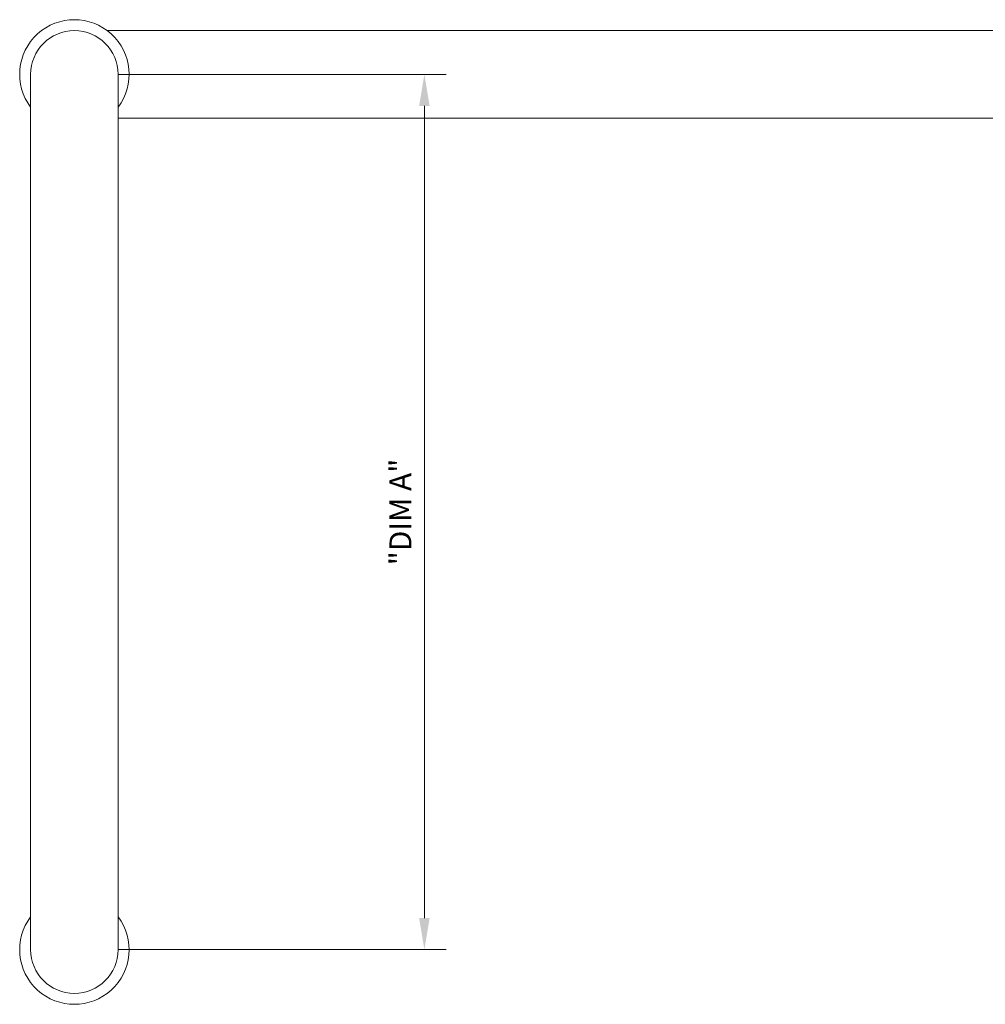
# Model space of a CAD drawing. Units: inches. Extents: x 123 to 368, y -16 to 49.
# Drawn here: x 340 to 346, y 12 to 18 of the extents above; entities that cross this region are included whole.
import ezdxf

# ---------------------------------------------------------------- set-up
doc = ezdxf.new("R2010")
doc.units = ezdxf.units.IN
doc.header["$LTSCALE"] = 12.5
doc.header["$MEASUREMENT"] = 0
doc.layers.get('0').update_dxf_attribs({"lineweight": 5})
doc.styles.add('PRL arch det', font='ROMANS.shx')
doc.dimstyles.new('PRL arch det .5', dxfattribs={"dimtxt": 0.125, "dimasz": 0.18, "dimexe": 0.125, "dimexo": 0.25, "dimgap": 0.0625, "dimtad": 1, "dimdec": 5, "dimlfac": 2, "dimzin": 0, "dimdsep": 46, "dimlunit": 4, "dimtxsty": 'PRL arch det', "dimcen": 0.09, "dimclrd": 1, "dimclre": 3, "dimclrt": 7, "dimazin": 3, "dimtfac": 1, "dimtdec": 5, "dimtofl": 0, "dimtmove": 0, "dimatfit": 3, "dimfxl": 0, "dimfrac": 2, "dimtolj": 1, "dimtzin": 0, "dimlwd": -1, "dimlwe": -1, "dimarcsym": 0})

# ---------------------------------------------------------------- blocks, each defined once
blk = doc.blocks.new('*D45')
at = {"color": 3}
for p, q in [((340.6541, 17.7559), (342.5291, 17.7559)), ((340.6541, 12.7559), (342.5291, 12.7559))]:
    blk.add_line(p, q, dxfattribs=at)
at = {"color": 1}
blk.add_line((342.4041, 17.5759), (342.4041, 12.9359), dxfattribs=at)
for points in [[(342.3741, 17.5759), (342.4341, 17.5759), (342.4041, 17.7559)], [(342.3741, 12.9359), (342.4341, 12.9359), (342.4041, 12.7559)]]:
    blk.add_solid(points, dxfattribs=at)
at = {"layer": 'Defpoints', "color": 0}
for p in [(340.4041, 17.7559), (340.4041, 12.7559), (342.4041, 12.7559)]:
    blk.add_point(p, dxfattribs=at)
at = {"color": 7, "insert": (342.2672, 15.2559), "char_height": 0.125, "attachment_point": 5, "rotation": 90, "style": 'PRL arch det'}
blk.add_mtext('\\A1;"DIM A"', dxfattribs=at)

msp = doc.modelspace()

# ---------------------------------------------------------------- linework, layer by layer
for p, q in [((340.9666365, 18.0059059), (340.5916365, 18.0059059)), ((340.9666365, 18.0059059), (353.7413492, 18.0059059)), ((340.1541365, 17.7559059), (340.1541365, 17.0684059)), ((340.6541365, 17.0684059), (340.6541365, 17.7559059)), ((340.6541365, 17.5059059), (340.9666365, 17.5059059)), ((340.9666365, 17.5059059), (353.7413492, 17.5059059)), ((340.1541365, 13.4434059), (340.1541365, 17.0684059)), ((340.6541365, 13.4434059), (340.6541365, 17.0684059)), ((340.1541365, 13.4434059), (340.1541365, 12.7559059)), ((340.6541365, 12.7559059), (340.6541365, 13.4434059))]:
    msp.add_line(p, q)
for centre, radius, start, end in [((340.4041365, 17.7559059), 0.3125, 323.1301024, 216.8698976), ((340.4041365, 17.7559059), 0.25, 0, 180), ((340.4041365, 12.7559059), 0.3125, 143.1301024, 36.8698976), ((340.4041365, 12.7559059), 0.25, 180, 0)]:
    msp.add_arc(centre, radius, start, end)

# ---------------------------------------------------------------- dimensions: what is measured, and where the dimension line sits
dim = msp.add_linear_dim(base=(342.4041365, 12.7559059), p1=(340.4041365, 17.7559059), p2=(340.4041365, 12.7559059), angle=90, text='"DIM A"', dimstyle='PRL arch det .5')
dim.commit()
dim.dimension.update_dxf_attribs({"geometry": '*D45', "text_midpoint": (342.2672318, 15.2559059)})

doc.saveas('drawing.dxf')
